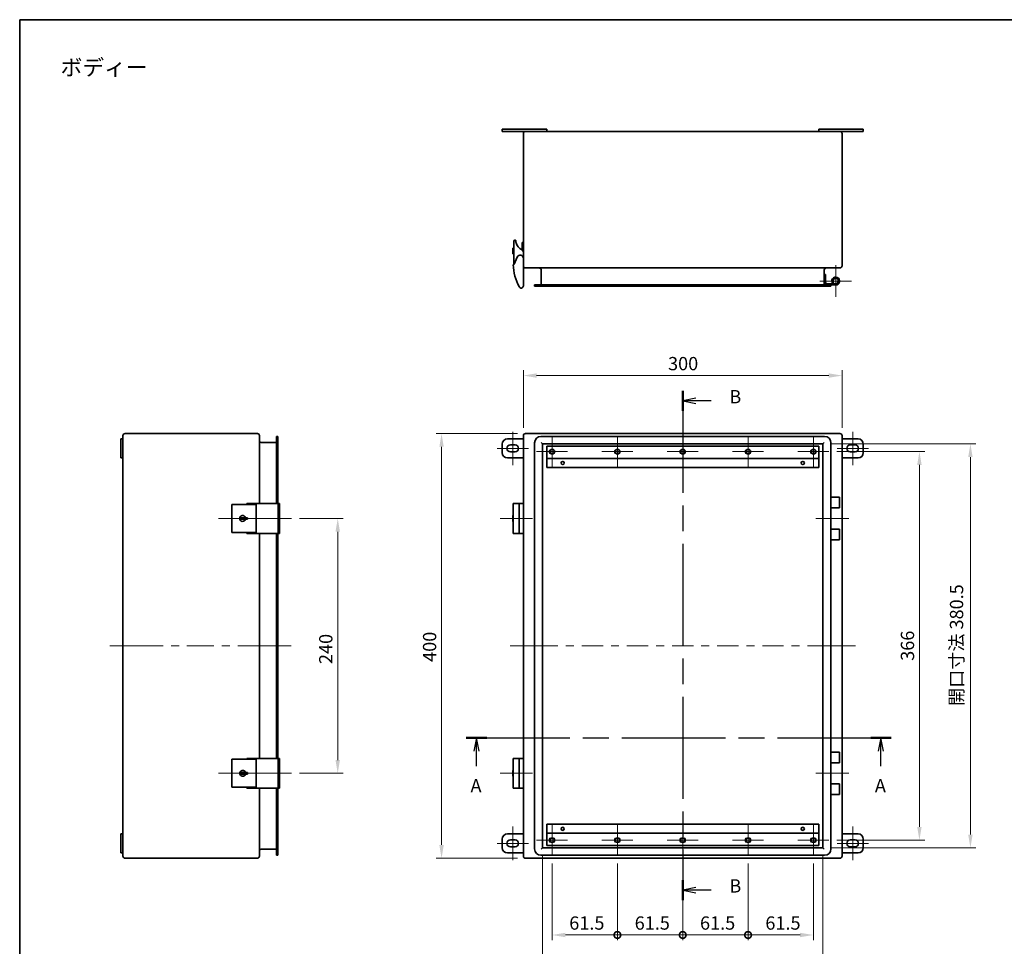
# Model space of a CAD drawing. Units: millimetres. Extents: x 72 to 6038, y 40 to 1445.
# Drawn here: x 4082 to 5009, y 572 to 1445 of the extents above; entities that cross this region are included whole.
import ezdxf
from ezdxf.enums import TextEntityAlignment as Align

# ---------------------------------------------------------------- set-up
doc = ezdxf.new("R2010")
doc.units = ezdxf.units.MM
doc.header["$LTSCALE"] = 5
doc.linetypes.add('CHAIN', pattern=[0.3543, 0.2362, -0.0295, 0.0591, -0.0295])
doc.layers.get('Defpoints').update_dxf_attribs({"lineweight": 25})
for name, color, linetype, lineweight in [('Border (ISO)', 7, 'Continuous', 35), ('Dimension (ISO)', 7, 'Continuous', 18), ('Dimension (ISO) @ 1', 7, 'Continuous', 18), ('Section Line (ISO)', 7, 'CHAIN', 25), ('Symbol (ISO)', 7, 'Continuous', 18), ('Visible (ISO)', 7, 'Continuous', 35), ('Visible Narrow (ISO)', 7, 'Continuous', 25)]:
    doc.layers.add(name, color=color, linetype=linetype, lineweight=lineweight)
doc.layers.add('Center Mark (ISO)', color=7, linetype='Continuous', lineweight=18, true_color=0x80ffff)
doc.layers.add('Centerline (ISO)', color=7, linetype='Continuous', lineweight=18, true_color=0x80ffff)
doc.styles.add('Note Text (TK)', font='txt')
doc.styles.add('文字スタイル40', font='txt')
doc.dimstyles.new('Default - Method 1b (TK)', dxfattribs={"dimscale": 5, "dimtxt": 2.5, "dimasz": 2.5, "dimexe": 1, "dimexo": 1.5, "dimgap": 1, "dimtad": 1, "dimtoh": 1, "dimrnd": 1e-08, "dimdsep": 46, "dimtxsty": 'Note Text (TK)', "dimcen": 0.09, "dimdle": 5, "dimclrd": 100, "dimclre": 100, "dimclrt": 7, "dimadec": 1, "dimazin": 1, "dimtfac": 1, "dimtmove": 0, "dimatfit": 3, "dimfxl": 0, "dimtolj": 1, "dimlwd": -1, "dimlwe": -1, "dimarcsym": 0})

# ---------------------------------------------------------------- blocks, each defined once
blk = doc.blocks.new('図面枠 tk図枠')
at = {"layer": 'Border (ISO)'}
for q in [(405.5, 289), (14.5, 8)]:
    blk.add_line((14.5, 289), q, dxfattribs=at)
blk = doc.blocks.new('2dTransSection4')
at = {"layer": 'Section Line (ISO)', "linetype": 'CHAIN', "ltscale": 16.528496}
blk.add_line((98.58, 153.71), (178.56, 153.71), dxfattribs=at)
at = {"layer": 'Section Line (ISO)', "linetype": 'Continuous', "lineweight": 50}
for p, q in [((98.58, 153.71), (102.43, 153.71)), ((174.71, 153.71), (178.56, 153.71))]:
    blk.add_line(p, q, dxfattribs=at)
at = {"layer": 'Section Line (ISO)', "linetype": 'Continuous'}
for p, q in [((100.51, 153.71), (100.01, 151.21)), ((100.51, 151.21), (100.51, 153.71)), ((101.01, 151.21), (100.51, 153.71)), ((176.63, 153.71), (176.13, 151.21)), ((176.63, 151.21), (176.63, 153.71)), ((177.13, 151.21), (176.63, 153.71)), ((100.51, 148.36), (100.51, 151.21)), ((176.63, 148.36), (176.63, 151.21))]:
    blk.add_line(p, q, dxfattribs=at)
at = {"layer": 'Section Line (ISO)', "insert": (99.37, 142.68), "char_height": 2.5, "attachment_point": 7, "style": 'Note Text (TK)'}
blk.add_mtext('A', dxfattribs=at)
at = {"layer": 'Section Line (ISO)', "insert": (175.5, 142.68), "char_height": 2.5, "attachment_point": 7, "line_spacing_factor": 1.875, "style": 'Note Text (TK)'}
blk.add_mtext('A', dxfattribs=at)
blk = doc.blocks.new('2dTransSection5')
at = {"layer": 'Section Line (ISO)', "linetype": 'CHAIN', "ltscale": 16.258236}
blk.add_line((139.32, 219.06), (139.32, 123.13), dxfattribs=at)
at = {"layer": 'Section Line (ISO)', "linetype": 'Continuous', "lineweight": 50}
for p, q in [((139.32, 219.06), (139.32, 215.3)), ((139.32, 126.89), (139.32, 123.13))]:
    blk.add_line(p, q, dxfattribs=at)
at = {"layer": 'Section Line (ISO)', "linetype": 'Continuous'}
for p, q in [((141.82, 217.68), (139.32, 217.18)), ((141.82, 217.18), (139.32, 217.18)), ((139.32, 217.18), (141.82, 216.68)), ((144.66, 217.18), (141.82, 217.18)), ((141.82, 125.51), (139.32, 125.01)), ((141.82, 125.01), (139.32, 125.01)), ((139.32, 125.01), (141.82, 124.51)), ((144.66, 125.01), (141.82, 125.01))]:
    blk.add_line(p, q, dxfattribs=at)
at = {"layer": 'Section Line (ISO)', "char_height": 2.5, "attachment_point": 7, "style": 'Note Text (TK)'}
for insert in [(148.1, 215.95), (148.1, 123.79)]:
    blk.add_mtext('B', dxfattribs=dict(at, insert=insert))
blk = doc.blocks.new('*D124')
at = {"layer": 'Defpoints', "color": 0, "transparency": 16777216}
for p in [(4856.62, 1109.8), (4556.62, 1053.2), (4856.62, 1053.2)]:
    blk.add_point(p, dxfattribs=at)
at = {"layer": 'Dimension (ISO)', "color": 100, "transparency": 16777216}
for p, q in [((4556.62, 1060.7), (4556.62, 1114.8)), ((4856.62, 1060.7), (4856.62, 1114.8)), ((4569.12, 1109.8), (4844.12, 1109.8))]:
    blk.add_line(p, q, dxfattribs=at)
for points in [[(4569.12, 1111.88), (4569.12, 1107.72), (4556.62, 1109.8)], [(4844.12, 1111.88), (4844.12, 1107.72), (4856.62, 1109.8)]]:
    blk.add_solid(points, dxfattribs=at)
at = {"layer": 'Dimension (ISO)', "color": 7, "transparency": 16777216, "insert": (4692.8, 1121.05), "char_height": 12.5, "attachment_point": 4, "style": 'Note Text (TK)'}
blk.add_mtext('\\A1;300', dxfattribs=at)
blk = doc.blocks.new('*D123')
at = {"layer": 'Defpoints', "color": 0, "transparency": 16777216}
for p in [(4338.37, 975.2), (4338.37, 735.2), (4381.87, 735.2)]:
    blk.add_point(p, dxfattribs=at)
at = {"layer": 'Dimension (ISO)', "color": 100, "transparency": 16777216}
for p, q in [((4345.87, 975.2), (4386.87, 975.2)), ((4381.87, 962.7), (4381.87, 747.7)), ((4345.87, 735.2), (4386.87, 735.2))]:
    blk.add_line(p, q, dxfattribs=at)
for points in [[(4379.78, 962.7), (4383.95, 962.7), (4381.87, 975.2)], [(4379.78, 747.7), (4383.95, 747.7), (4381.87, 735.2)]]:
    blk.add_solid(points, dxfattribs=at)
at = {"layer": 'Dimension (ISO)', "color": 7, "transparency": 16777216, "insert": (4370.62, 838.1), "char_height": 12.5, "attachment_point": 4, "rotation": 90, "style": 'Note Text (TK)'}
blk.add_mtext('\\A1;240', dxfattribs=at)
blk = doc.blocks.new('*D122')
at = {"layer": 'Defpoints', "color": 0, "transparency": 16777216}
for p in [(4479.6, 1055.2), (4558.62, 1055.2), (4558.62, 655.2)]:
    blk.add_point(p, dxfattribs=at)
at = {"layer": 'Dimension (ISO)', "color": 100, "transparency": 16777216}
for p, q in [((4551.12, 1055.2), (4474.6, 1055.2)), ((4479.6, 667.7), (4479.6, 1042.7)), ((4551.12, 655.2), (4474.6, 655.2))]:
    blk.add_line(p, q, dxfattribs=at)
for points in [[(4477.52, 1042.7), (4481.69, 1042.7), (4479.6, 1055.2)], [(4477.52, 667.7), (4481.69, 667.7), (4479.6, 655.2)]]:
    blk.add_solid(points, dxfattribs=at)
at = {"layer": 'Dimension (ISO)', "color": 7, "transparency": 16777216, "insert": (4468.35, 840.15), "char_height": 12.5, "attachment_point": 4, "rotation": 90, "style": 'Note Text (TK)'}
blk.add_mtext('\\A1;400', dxfattribs=at)
blk = doc.blocks.new('*D121')
at = {"layer": 'Defpoints', "color": 0, "transparency": 16777216}
for p in [(4844.18, 1038.2), (4844.18, 672.2), (4929.42, 672.2)]:
    blk.add_point(p, dxfattribs=at)
at = {"layer": 'Dimension (ISO)', "color": 100, "transparency": 16777216}
for p, q in [((4851.68, 1038.2), (4934.42, 1038.2)), ((4929.42, 1025.7), (4929.42, 684.7)), ((4851.68, 672.2), (4934.42, 672.2))]:
    blk.add_line(p, q, dxfattribs=at)
for points in [[(4927.34, 1025.7), (4931.5, 1025.7), (4929.42, 1038.2)], [(4927.34, 684.7), (4931.5, 684.7), (4929.42, 672.2)]]:
    blk.add_solid(points, dxfattribs=at)
at = {"layer": 'Dimension (ISO)', "color": 7, "transparency": 16777216, "insert": (4918.17, 841.15), "char_height": 12.5, "attachment_point": 4, "rotation": 90, "style": 'Note Text (TK)'}
blk.add_mtext('\\A1;366', dxfattribs=at)
blk = doc.blocks.new('_DotSmall')
at = {"color": 0, "linetype": 'ByBlock', "const_width": 0.5}
blk.add_lwpolyline([(-0.0625, 0, 1), (0.0625, 0, 1)], format="xyb", close=True, dxfattribs=at)
blk = doc.blocks.new('*D120')
at = {"layer": 'Defpoints', "color": 0, "transparency": 16777216}
for p in [(4583.62, 657.63), (4645.12, 657.63), (4645.12, 582.91)]:
    blk.add_point(p, dxfattribs=at)
at = {"layer": 'Dimension (ISO)', "color": 100, "transparency": 16777216}
for p, q in [((4583.62, 650.13), (4583.62, 577.91)), ((4645.12, 650.13), (4645.12, 577.91)), ((4596.12, 582.91), (4645.12, 582.91))]:
    blk.add_line(p, q, dxfattribs=at)
blk.add_solid([(4596.12, 584.99), (4596.12, 580.82), (4583.62, 582.91)], dxfattribs=at)
at = {"layer": 'Dimension (ISO)', "color": 100, "transparency": 16777216, "xscale": 12.5, "yscale": 12.5, "zscale": 12.5}
blk.add_blockref('_DotSmall', (4645.12, 582.91), dxfattribs=at)
at = {"layer": 'Dimension (ISO)', "color": 7, "transparency": 16777216, "insert": (4599.79, 594.16), "char_height": 12.5, "attachment_point": 4, "style": 'Note Text (TK)'}
blk.add_mtext('\\A1;61.5', dxfattribs=at)
blk = doc.blocks.new('*D119')
at = {"layer": 'Defpoints', "color": 0, "transparency": 16777216}
for p in [(4645.12, 657.63), (4706.62, 657.63), (4706.62, 582.91)]:
    blk.add_point(p, dxfattribs=at)
at = {"layer": 'Dimension (ISO)', "color": 100, "transparency": 16777216}
for p, q in [((4645.12, 650.13), (4645.12, 577.91)), ((4706.62, 650.13), (4706.62, 577.91)), ((4645.12, 582.91), (4706.62, 582.91))]:
    blk.add_line(p, q, dxfattribs=at)
at = {"layer": 'Dimension (ISO)', "color": 100, "transparency": 16777216, "xscale": 12.5, "yscale": 12.5, "zscale": 12.5, "rotation": 180}
blk.add_blockref('_DotSmall', (4645.12, 582.91), dxfattribs=at)
at = {"layer": 'Dimension (ISO)', "color": 100, "transparency": 16777216, "xscale": 12.5, "yscale": 12.5, "zscale": 12.5}
blk.add_blockref('_DotSmall', (4706.62, 582.91), dxfattribs=at)
at = {"layer": 'Dimension (ISO)', "color": 7, "transparency": 16777216, "insert": (4661.39, 594.16), "char_height": 12.5, "attachment_point": 4, "style": 'Note Text (TK)'}
blk.add_mtext('\\A1;61.5', dxfattribs=at)
blk = doc.blocks.new('*D118')
at = {"layer": 'Defpoints', "color": 0, "transparency": 16777216}
for p in [(4706.62, 657.63), (4768.12, 657.63), (4768.12, 582.91)]:
    blk.add_point(p, dxfattribs=at)
at = {"layer": 'Dimension (ISO)', "color": 100, "transparency": 16777216}
for p, q in [((4706.62, 650.13), (4706.62, 577.91)), ((4768.12, 650.13), (4768.12, 577.91)), ((4706.62, 582.91), (4768.12, 582.91))]:
    blk.add_line(p, q, dxfattribs=at)
at = {"layer": 'Dimension (ISO)', "color": 100, "transparency": 16777216, "xscale": 12.5, "yscale": 12.5, "zscale": 12.5, "rotation": 180}
blk.add_blockref('_DotSmall', (4706.62, 582.91), dxfattribs=at)
at = {"layer": 'Dimension (ISO)', "color": 100, "transparency": 16777216, "xscale": 12.5, "yscale": 12.5, "zscale": 12.5}
blk.add_blockref('_DotSmall', (4768.12, 582.91), dxfattribs=at)
at = {"layer": 'Dimension (ISO)', "color": 7, "transparency": 16777216, "insert": (4722.89, 594.16), "char_height": 12.5, "attachment_point": 4, "style": 'Note Text (TK)'}
blk.add_mtext('\\A1;61.5', dxfattribs=at)
blk = doc.blocks.new('*D117')
at = {"layer": 'Defpoints', "color": 0, "transparency": 16777216}
for p in [(4768.12, 657.63), (4829.62, 657.63), (4829.62, 582.91)]:
    blk.add_point(p, dxfattribs=at)
at = {"layer": 'Dimension (ISO)', "color": 100, "transparency": 16777216}
for p, q in [((4768.12, 650.13), (4768.12, 577.91)), ((4829.62, 650.13), (4829.62, 577.91)), ((4768.12, 582.91), (4817.12, 582.91))]:
    blk.add_line(p, q, dxfattribs=at)
blk.add_solid([(4817.12, 584.99), (4817.12, 580.82), (4829.62, 582.91)], dxfattribs=at)
at = {"layer": 'Dimension (ISO)', "color": 100, "transparency": 16777216, "xscale": 12.5, "yscale": 12.5, "zscale": 12.5, "rotation": 180}
blk.add_blockref('_DotSmall', (4768.12, 582.91), dxfattribs=at)
at = {"layer": 'Dimension (ISO)', "color": 7, "transparency": 16777216, "insert": (4784.39, 594.16), "char_height": 12.5, "attachment_point": 4, "style": 'Note Text (TK)'}
blk.add_mtext('\\A1;61.5', dxfattribs=at)
blk = doc.blocks.new('*D116')
at = {"layer": 'Defpoints', "color": 0, "transparency": 16777216}
for p in [(4574.62, 664.95), (4838.62, 664.95), (4838.62, 543.39)]:
    blk.add_point(p, dxfattribs=at)
at = {"layer": 'Dimension (ISO)', "color": 100, "transparency": 16777216}
for p, q in [((4574.62, 657.45), (4574.62, 538.39)), ((4838.62, 657.45), (4838.62, 538.39)), ((4587.12, 543.39), (4826.12, 543.39))]:
    blk.add_line(p, q, dxfattribs=at)
for points in [[(4587.12, 545.48), (4587.12, 541.31), (4574.62, 543.39)], [(4826.12, 545.48), (4826.12, 541.31), (4838.62, 543.39)]]:
    blk.add_solid(points, dxfattribs=at)
at = {"layer": 'Dimension (ISO)', "color": 7, "transparency": 16777216, "insert": (4656.85, 556.45), "char_height": 12.5, "attachment_point": 4, "style": 'Note Text (TK)'}
blk.add_mtext('\\A1;開口寸法 264', dxfattribs=at)
blk = doc.blocks.new('*D115')
at = {"layer": 'Defpoints', "color": 0, "transparency": 16777216}
for p in [(4838.62, 1045.45), (4838.62, 664.95), (4977.43, 664.95)]:
    blk.add_point(p, dxfattribs=at)
at = {"layer": 'Dimension (ISO)', "color": 100, "transparency": 16777216}
for p, q in [((4846.12, 1045.45), (4982.43, 1045.45)), ((4977.43, 1032.95), (4977.43, 677.45)), ((4846.12, 664.95), (4982.43, 664.95))]:
    blk.add_line(p, q, dxfattribs=at)
for points in [[(4975.34, 1032.95), (4979.51, 1032.95), (4977.43, 1045.45)], [(4975.34, 677.45), (4979.51, 677.45), (4977.43, 664.95)]]:
    blk.add_solid(points, dxfattribs=at)
at = {"layer": 'Dimension (ISO)', "color": 7, "transparency": 16777216, "insert": (4964.37, 798.61), "char_height": 12.5, "attachment_point": 4, "rotation": 90, "style": 'Note Text (TK)'}
blk.add_mtext('\\A1;開口寸法 380.5', dxfattribs=at)

msp = doc.modelspace()

# ---------------------------------------------------------------- linework, layer by layer
at = {"layer": 'Center Mark (ISO)', "linetype": 'Continuous'}
for p, q in [((4850.616, 1198.833), (4850.616, 1213.833)), ((4850.616, 1198.833), (4835.616, 1198.833)), ((4850.616, 1198.833), (4865.616, 1198.833)), ((4850.616, 1198.833), (4850.616, 1183.833)), ((4583.616, 1038.202), (4583.616, 1052.769)), ((4645.116, 1038.202), (4645.116, 1052.769)), ((4706.616, 1038.202), (4706.616, 1052.769)), ((4768.116, 1038.202), (4768.116, 1052.769)), ((4829.616, 1038.202), (4829.616, 1052.769)), ((4583.616, 1038.202), (4569.049, 1038.202)), ((4583.616, 1038.202), (4598.183, 1038.202)), ((4583.616, 1038.202), (4583.616, 1023.635)), ((4645.116, 1038.202), (4630.549, 1038.202)), ((4645.116, 1038.202), (4659.683, 1038.202)), ((4645.116, 1038.202), (4645.116, 1023.635)), ((4706.616, 1038.202), (4692.049, 1038.202)), ((4706.616, 1038.202), (4721.183, 1038.202)), ((4706.616, 1038.202), (4706.616, 1023.635)), ((4768.116, 1038.202), (4753.549, 1038.202)), ((4768.116, 1038.202), (4782.683, 1038.202)), ((4768.116, 1038.202), (4768.116, 1023.635)), ((4829.616, 1038.202), (4815.049, 1038.202)), ((4829.616, 1038.202), (4844.183, 1038.202)), ((4829.616, 1038.202), (4829.616, 1023.635)), ((4583.616, 672.202), (4583.616, 686.769)), ((4645.116, 672.202), (4645.116, 686.769)), ((4706.616, 672.202), (4706.616, 686.769)), ((4768.116, 672.202), (4768.116, 686.769)), ((4829.616, 672.202), (4829.616, 686.769)), ((4583.616, 672.202), (4569.049, 672.202)), ((4583.616, 672.202), (4598.183, 672.202)), ((4583.616, 672.202), (4583.616, 657.635)), ((4645.116, 672.202), (4630.549, 672.202)), ((4645.116, 672.202), (4659.683, 672.202)), ((4645.116, 672.202), (4645.116, 657.635)), ((4706.616, 672.202), (4692.049, 672.202)), ((4706.616, 672.202), (4721.183, 672.202)), ((4706.616, 672.202), (4706.616, 657.635)), ((4768.116, 672.202), (4753.549, 672.202)), ((4768.116, 672.202), (4782.683, 672.202)), ((4768.116, 672.202), (4768.116, 657.635)), ((4829.616, 672.202), (4815.049, 672.202)), ((4829.616, 672.202), (4844.183, 672.202)), ((4829.616, 672.202), (4829.616, 657.635))]:
    msp.add_line(p, q, dxfattribs=at)
at = {"layer": 'Centerline (ISO)', "linetype": 'Continuous'}
for p, q in [((4546.616, 1044.452), (4546.616, 1056.952)), ((4866.616, 1044.452), (4866.616, 1056.952)), ((4544.366, 1041.202), (4531.866, 1041.202)), ((4548.866, 1041.202), (4544.366, 1041.202)), ((4546.616, 1037.952), (4546.616, 1044.452)), ((4561.366, 1041.202), (4548.866, 1041.202)), ((4864.366, 1041.202), (4851.866, 1041.202)), ((4868.866, 1041.202), (4864.366, 1041.202)), ((4866.616, 1037.952), (4866.616, 1044.452)), ((4881.366, 1041.202), (4868.866, 1041.202)), ((4546.616, 1025.452), (4546.616, 1037.952)), ((4866.616, 1025.452), (4866.616, 1037.952)), ((4294.701, 975.202), (4313.373, 975.202)), ((4534.616, 975.202), (4547.116, 975.202)), ((4547.116, 975.202), (4552.732, 975.202)), ((4552.732, 975.202), (4565.232, 975.202)), ((4832.016, 975.202), (4844.516, 975.202)), ((4844.516, 975.202), (4850.616, 975.202)), ((4850.616, 975.202), (4863.116, 975.202)), ((4192.201, 855.202), (4217.468, 855.202)), ((4224.968, 855.202), (4232.468, 855.202)), ((4239.968, 855.202), (4265.235, 855.202)), ((4272.735, 855.202), (4280.235, 855.202)), ((4287.735, 855.202), (4313.001, 855.202)), ((4569.116, 855.202), (4589.116, 855.202)), ((4596.616, 855.202), (4604.116, 855.202)), ((4611.616, 855.202), (4631.616, 855.202)), ((4639.116, 855.202), (4646.616, 855.202)), ((4654.116, 855.202), (4674.116, 855.202)), ((4681.616, 855.202), (4689.116, 855.202)), ((4696.616, 855.202), (4716.616, 855.202)), ((4724.116, 855.202), (4731.616, 855.202)), ((4739.116, 855.202), (4759.116, 855.202)), ((4766.616, 855.202), (4774.116, 855.202)), ((4781.616, 855.202), (4801.616, 855.202)), ((4809.116, 855.202), (4816.616, 855.202)), ((4824.116, 855.202), (4844.116, 855.202)), ((4294.701, 735.202), (4313.373, 735.202)), ((4534.616, 735.202), (4547.116, 735.202)), ((4547.116, 735.202), (4552.732, 735.202)), ((4552.732, 735.202), (4565.232, 735.202)), ((4832.016, 735.202), (4844.516, 735.202)), ((4844.516, 735.202), (4850.616, 735.202)), ((4850.616, 735.202), (4863.116, 735.202)), ((4546.616, 672.452), (4546.616, 684.952)), ((4866.616, 672.452), (4866.616, 684.952)), ((4544.366, 669.202), (4531.866, 669.202)), ((4548.866, 669.202), (4544.366, 669.202)), ((4546.616, 665.952), (4546.616, 672.452)), ((4561.366, 669.202), (4548.866, 669.202)), ((4851.866, 669.202), (4864.366, 669.202)), ((4864.366, 669.202), (4868.866, 669.202)), ((4866.616, 665.952), (4866.616, 672.452)), ((4868.866, 669.202), (4881.366, 669.202)), ((4546.616, 653.452), (4546.616, 665.952)), ((4866.616, 653.452), (4866.616, 665.952))]:
    msp.add_line(p, q, dxfattribs=at)
at = {"layer": 'Centerline (ISO)'}
for p, q in [((4282.201, 975.202), (4269.701, 975.202)), ((4282.201, 975.202), (4294.701, 975.202)), ((4325.873, 975.202), (4313.373, 975.202)), ((4325.873, 975.202), (4338.373, 975.202)), ((4179.701, 855.202), (4167.201, 855.202)), ((4179.701, 855.202), (4192.201, 855.202)), ((4325.501, 855.202), (4313.001, 855.202)), ((4325.501, 855.202), (4338.001, 855.202)), ((4556.616, 855.202), (4544.116, 855.202)), ((4556.616, 855.202), (4569.116, 855.202)), ((4856.616, 855.202), (4844.116, 855.202)), ((4856.616, 855.202), (4869.116, 855.202)), ((4282.201, 735.202), (4269.701, 735.202)), ((4282.201, 735.202), (4294.701, 735.202)), ((4325.873, 735.202), (4313.373, 735.202)), ((4325.873, 735.202), (4338.373, 735.202))]:
    msp.add_line(p, q, dxfattribs=at)
at = {"layer": 'Visible (ISO)'}
for p, q in [((4536.616, 1341.733), (4536.616, 1339.733)), ((4536.616, 1341.733), (4541.616, 1341.733)), ((4536.616, 1339.733), (4541.616, 1339.733)), ((4573.616, 1341.733), (4541.616, 1341.733)), ((4558.616, 1339.733), (4541.616, 1339.733)), ((4556.616, 1337.733), (4556.616, 1213.233)), ((4854.616, 1339.733), (4558.616, 1339.733)), ((4573.616, 1341.733), (4578.616, 1341.733)), ((4578.616, 1341.733), (4578.616, 1339.733)), ((4834.616, 1341.733), (4839.616, 1341.733)), ((4834.616, 1341.733), (4834.616, 1339.733)), ((4871.616, 1341.733), (4839.616, 1341.733)), ((4871.616, 1339.733), (4854.616, 1339.733)), ((4856.616, 1213.233), (4856.616, 1337.733)), ((4871.616, 1341.733), (4876.616, 1341.733)), ((4871.616, 1339.733), (4876.616, 1339.733)), ((4876.616, 1341.733), (4876.616, 1339.733)), ((4547.616, 1236.233), (4547.616, 1214.367)), ((4549.116, 1237.233), (4548.616, 1237.233)), ((4549.616, 1235.534), (4549.616, 1236.733)), ((4556.616, 1235.233), (4555.516, 1235.233)), ((4555.516, 1233.233), (4555.516, 1235.233)), ((4555.516, 1233.233), (4555.516, 1228.019)), ((4546.616, 1229.783), (4546.616, 1224.387)), ((4547.616, 1229.783), (4546.616, 1229.783)), ((4546.616, 1224.387), (4547.616, 1224.387)), ((4550.859, 1221.417), (4548.035, 1214.839)), ((4556.616, 1194.233), (4556.616, 1213.233)), ((4556.616, 1211.233), (4556.716, 1211.233)), ((4556.716, 1212.233), (4556.716, 1212.609)), ((4556.716, 1212.233), (4556.716, 1211.233)), ((4558.616, 1211.233), (4854.616, 1211.233)), ((4573.416, 1209.233), (4573.416, 1195.133)), ((4839.816, 1209.233), (4839.816, 1195.133)), ((4839.816, 1205.133), (4841.016, 1205.133)), ((4841.016, 1205.133), (4841.016, 1197.633)), ((4842.316, 1196.333), (4850.616, 1196.333)), ((4848.758, 1197.16), (4847.866, 1196.357)), ((4567.116, 1195.133), (4573.116, 1195.133)), ((4567.116, 1195.133), (4567.116, 1193.933)), ((4573.116, 1193.933), (4567.116, 1193.933)), ((4573.116, 1195.133), (4840.116, 1195.133)), ((4840.116, 1193.933), (4573.116, 1193.933)), ((4840.116, 1195.133), (4846.116, 1195.133)), ((4846.116, 1193.933), (4840.116, 1193.933)), ((4846.116, 1193.933), (4846.116, 1195.133)), ((4850.616, 1195.133), (4846.116, 1195.133)), ((4177.701, 1045.202), (4177.701, 1050.202)), ((4177.701, 1050.202), (4179.701, 1050.202)), ((4179.701, 1053.202), (4179.701, 1050.202)), ((4179.701, 1045.202), (4179.701, 1050.202)), ((4306.201, 1055.202), (4181.701, 1055.202)), ((4308.201, 989.202), (4308.201, 1053.202)), ((4324.301, 1046.452), (4324.301, 1052.452)), ((4325.501, 1052.452), (4324.301, 1052.452)), ((4325.501, 1052.452), (4325.501, 1046.452)), ((4556.616, 1050.202), (4541.616, 1050.202)), ((4556.616, 1053.202), (4556.616, 989.202)), ((4854.616, 1055.202), (4558.616, 1055.202)), ((4840.116, 1052.452), (4573.116, 1052.452)), ((4856.616, 657.202), (4856.616, 1053.202)), ((4871.616, 1050.202), (4856.616, 1050.202)), ((4177.701, 1045.202), (4177.701, 1037.202)), ((4179.701, 1045.202), (4179.701, 1037.202)), ((4310.201, 1046.652), (4324.301, 1046.652)), ((4324.301, 989.202), (4324.301, 1046.452)), ((4325.501, 1046.452), (4325.501, 989.202)), ((4536.616, 1045.202), (4536.616, 1037.202)), ((4544.366, 1044.452), (4548.866, 1044.452)), ((4567.116, 1046.452), (4567.116, 663.952)), ((4573.416, 1046.652), (4574.616, 1045.452)), ((4574.616, 664.952), (4574.616, 1045.452)), ((4574.616, 1045.452), (4838.616, 1045.452)), ((4834.616, 1043.202), (4578.616, 1043.202)), ((4578.616, 1033.202), (4578.616, 1043.202)), ((4834.616, 1043.202), (4834.616, 1033.202)), ((4838.616, 1045.452), (4839.816, 1046.652)), ((4838.616, 1045.452), (4838.616, 664.952)), ((4846.116, 663.952), (4846.116, 1046.452)), ((4864.366, 1044.452), (4868.866, 1044.452)), ((4876.616, 1037.202), (4876.616, 1045.202)), ((4177.701, 1032.202), (4177.701, 1037.202)), ((4177.701, 1032.202), (4179.701, 1032.202)), ((4179.701, 1032.202), (4179.701, 1037.202)), ((4179.701, 1032.202), (4179.701, 678.202)), ((4541.616, 1032.202), (4556.616, 1032.202)), ((4548.866, 1037.952), (4544.366, 1037.952)), ((4578.616, 1033.202), (4578.616, 1031.702)), ((4578.616, 1031.702), (4834.616, 1031.702)), ((4578.616, 1023.202), (4578.616, 1031.702)), ((4834.616, 1031.702), (4834.616, 1033.202)), ((4834.616, 1031.702), (4834.616, 1023.202)), ((4856.616, 1032.202), (4871.616, 1032.202)), ((4868.866, 1037.952), (4864.366, 1037.952)), ((4578.616, 1023.202), (4834.616, 1023.202)), ((4850.616, 995.202), (4846.116, 995.202)), ((4850.616, 995.202), (4854.316, 995.202)), ((4854.316, 995.202), (4854.316, 985.202)), ((4283.201, 988.402), (4282.201, 988.402)), ((4282.201, 962.002), (4282.201, 988.402)), ((4283.201, 988.402), (4305.067, 988.402)), ((4298.018, 989.202), (4296.201, 989.202)), ((4296.201, 988.402), (4296.201, 989.202)), ((4298.018, 989.202), (4304.596, 989.202)), ((4304.596, 989.202), (4305.201, 989.202)), ((4305.067, 988.402), (4305.067, 962.002)), ((4305.201, 989.202), (4305.201, 961.202)), ((4325.873, 989.202), (4305.201, 989.202)), ((4327.201, 989.202), (4325.873, 989.202)), ((4325.873, 989.202), (4325.873, 961.202)), ((4327.201, 961.202), (4327.201, 989.202)), ((4547.116, 989.202), (4547.116, 961.202)), ((4552.732, 989.202), (4547.116, 989.202)), ((4556.616, 989.202), (4552.732, 989.202)), ((4552.732, 989.202), (4552.732, 961.202)), ((4556.616, 989.202), (4556.616, 961.202)), ((4556.716, 985.702), (4556.616, 985.702)), ((4556.716, 985.702), (4556.716, 984.702)), ((4556.716, 984.702), (4556.716, 965.702)), ((4846.116, 985.202), (4850.616, 985.202)), ((4854.316, 985.202), (4850.616, 985.202)), ((4290.751, 974.452), (4290.751, 975.952)), ((4290.751, 975.952), (4295.047, 975.952)), ((4295.047, 974.452), (4290.751, 974.452)), ((4295.047, 975.952), (4296.901, 975.952)), ((4296.901, 974.452), (4295.047, 974.452)), ((4296.901, 975.952), (4296.901, 974.452)), ((4546.616, 977.952), (4546.616, 975.952)), ((4547.116, 977.952), (4546.616, 977.952)), ((4546.616, 974.452), (4546.616, 975.952)), ((4546.616, 975.952), (4547.116, 975.952)), ((4547.116, 974.452), (4546.616, 974.452)), ((4546.616, 974.452), (4546.616, 972.452)), ((4547.116, 972.452), (4546.616, 972.452)), ((4556.616, 964.702), (4556.716, 964.702)), ((4556.716, 965.702), (4556.716, 964.702)), ((4850.616, 965.202), (4846.116, 965.202)), ((4850.616, 965.202), (4854.316, 965.202)), ((4854.316, 965.202), (4854.316, 955.202)), ((4282.201, 962.002), (4283.201, 962.002)), ((4305.067, 962.002), (4283.201, 962.002)), ((4296.201, 961.202), (4296.201, 962.002)), ((4296.201, 961.202), (4298.018, 961.202)), ((4304.596, 961.202), (4298.018, 961.202)), ((4305.201, 961.202), (4304.596, 961.202)), ((4305.201, 961.202), (4325.873, 961.202)), ((4308.201, 749.202), (4308.201, 961.202)), ((4324.301, 749.202), (4324.301, 961.202)), ((4325.501, 961.202), (4325.501, 749.202)), ((4325.873, 961.202), (4327.201, 961.202)), ((4547.116, 961.202), (4552.732, 961.202)), ((4552.732, 961.202), (4556.616, 961.202)), ((4556.616, 961.202), (4556.616, 749.202)), ((4850.616, 955.202), (4846.116, 955.202)), ((4850.616, 955.202), (4854.316, 955.202)), ((4850.616, 755.202), (4846.116, 755.202)), ((4850.616, 755.202), (4854.316, 755.202)), ((4854.316, 755.202), (4854.316, 745.202)), ((4283.201, 748.402), (4282.201, 748.402)), ((4282.201, 722.002), (4282.201, 748.402)), ((4283.201, 748.402), (4305.067, 748.402)), ((4298.018, 749.202), (4296.201, 749.202)), ((4296.201, 748.402), (4296.201, 749.202)), ((4298.018, 749.202), (4304.596, 749.202)), ((4304.596, 749.202), (4305.201, 749.202)), ((4305.067, 748.402), (4305.067, 722.002)), ((4305.201, 749.202), (4305.201, 721.202)), ((4325.873, 749.202), (4305.201, 749.202)), ((4327.201, 749.202), (4325.873, 749.202)), ((4325.873, 749.202), (4325.873, 721.202)), ((4327.201, 721.202), (4327.201, 749.202)), ((4547.116, 749.202), (4547.116, 721.202)), ((4552.732, 749.202), (4547.116, 749.202)), ((4556.616, 749.202), (4552.732, 749.202)), ((4552.732, 749.202), (4552.732, 721.202)), ((4556.616, 749.202), (4556.616, 721.202)), ((4556.716, 745.702), (4556.616, 745.702)), ((4556.716, 745.702), (4556.716, 744.702)), ((4556.716, 744.702), (4556.716, 725.702)), ((4846.116, 745.202), (4850.616, 745.202)), ((4854.316, 745.202), (4850.616, 745.202)), ((4290.751, 734.452), (4290.751, 735.952)), ((4290.751, 735.952), (4295.047, 735.952)), ((4295.047, 734.452), (4290.751, 734.452)), ((4295.047, 735.952), (4296.901, 735.952)), ((4296.901, 734.452), (4295.047, 734.452)), ((4296.901, 735.952), (4296.901, 734.452)), ((4546.616, 737.952), (4546.616, 735.952)), ((4547.116, 737.952), (4546.616, 737.952)), ((4546.616, 734.452), (4546.616, 735.952)), ((4546.616, 735.952), (4547.116, 735.952)), ((4547.116, 734.452), (4546.616, 734.452)), ((4546.616, 734.452), (4546.616, 732.452)), ((4547.116, 732.452), (4546.616, 732.452)), ((4556.616, 724.702), (4556.716, 724.702)), ((4556.716, 725.702), (4556.716, 724.702)), ((4850.616, 725.202), (4846.116, 725.202)), ((4850.616, 725.202), (4854.316, 725.202)), ((4854.316, 725.202), (4854.316, 715.202)), ((4282.201, 722.002), (4283.201, 722.002)), ((4305.067, 722.002), (4283.201, 722.002)), ((4296.201, 721.202), (4296.201, 722.002)), ((4296.201, 721.202), (4298.018, 721.202)), ((4304.596, 721.202), (4298.018, 721.202)), ((4305.201, 721.202), (4304.596, 721.202)), ((4305.201, 721.202), (4325.873, 721.202)), ((4308.201, 657.202), (4308.201, 721.202)), ((4324.301, 663.952), (4324.301, 721.202)), ((4325.501, 721.202), (4325.501, 663.952)), ((4325.873, 721.202), (4327.201, 721.202)), ((4547.116, 721.202), (4552.732, 721.202)), ((4552.732, 721.202), (4556.616, 721.202)), ((4556.616, 721.202), (4556.616, 657.202)), ((4850.616, 715.202), (4846.116, 715.202)), ((4850.616, 715.202), (4854.316, 715.202)), ((4578.616, 678.702), (4578.616, 687.202)), ((4834.616, 687.202), (4578.616, 687.202)), ((4834.616, 687.202), (4834.616, 678.702)), ((4177.701, 673.202), (4177.701, 678.202)), ((4177.701, 678.202), (4179.701, 678.202)), ((4179.701, 673.202), (4179.701, 678.202)), ((4556.616, 678.202), (4541.616, 678.202)), ((4578.616, 678.702), (4578.616, 677.202)), ((4834.616, 678.702), (4578.616, 678.702)), ((4578.616, 667.202), (4578.616, 677.202)), ((4834.616, 677.202), (4834.616, 678.702)), ((4834.616, 677.202), (4834.616, 667.202)), ((4871.616, 678.202), (4856.616, 678.202)), ((4177.701, 673.202), (4177.701, 665.202)), ((4179.701, 673.202), (4179.701, 665.202)), ((4536.616, 673.202), (4536.616, 665.202)), ((4544.366, 672.452), (4548.866, 672.452)), ((4864.366, 672.452), (4868.866, 672.452)), ((4876.616, 665.202), (4876.616, 673.202)), ((4177.701, 660.202), (4177.701, 665.202)), ((4177.701, 660.202), (4179.701, 660.202)), ((4179.701, 660.202), (4179.701, 665.202)), ((4179.701, 660.202), (4179.701, 657.202)), ((4310.201, 663.752), (4324.301, 663.752)), ((4324.301, 657.952), (4324.301, 663.952)), ((4325.501, 663.952), (4325.501, 657.952)), ((4541.616, 660.202), (4556.616, 660.202)), ((4548.866, 665.952), (4544.366, 665.952)), ((4574.616, 664.952), (4573.416, 663.752)), ((4838.616, 664.952), (4574.616, 664.952)), ((4578.616, 667.202), (4834.616, 667.202)), ((4838.616, 664.952), (4839.816, 663.752)), ((4856.616, 660.202), (4871.616, 660.202)), ((4868.866, 665.952), (4864.366, 665.952)), ((4181.701, 655.202), (4306.201, 655.202)), ((4324.301, 657.952), (4325.501, 657.952)), ((4558.616, 655.202), (4854.616, 655.202)), ((4573.116, 657.952), (4840.116, 657.952))]:
    msp.add_line(p, q, dxfattribs=at)
for centre, radius in [((4583.616, 1038.202), 2.067), ((4645.116, 1038.202), 2.067), ((4706.616, 1038.202), 2.067), ((4768.116, 1038.202), 2.067), ((4829.616, 1038.202), 2.067), ((4593.616, 1027.502), 1.5), ((4593.616, 1027.502), 1.475), ((4819.616, 1027.502), 1.5), ((4819.616, 1027.502), 1.475), ((4593.616, 682.902), 1.5), ((4593.616, 682.902), 1.475), ((4819.616, 682.902), 1.5), ((4819.616, 682.902), 1.475), ((4583.616, 672.202), 2.067), ((4645.116, 672.202), 2.067), ((4706.616, 672.202), 2.067), ((4768.116, 672.202), 2.067), ((4829.616, 672.202), 2.067)]:
    msp.add_circle(centre, radius, dxfattribs=at)
for centre, radius, start, end in [((4558.616, 1337.733), 2, 90, 180), ((4854.616, 1337.733), 2, 0, 90), ((4548.616, 1236.233), 1, 90, 180), ((4549.116, 1236.733), 0.5, 0, 90), ((4551.616, 1235.534), 2, 180.000011, 197.923022), ((4561.219, 1238.64), 12.093, 197.923044, 240.26548), ((4554.616, 1226.233), 2, 0, 72.38761), ((4547.116, 1215.233), 1, 270.000072, 336.762602), ((4592.58, 1215.486), 45.481, 181.578805, 208.820087), ((4553.616, 1220.233), 3, 0, 156.762612), ((4558.616, 1213.233), 2, 180, 270), ((4571.416, 1209.233), 2, 0, 90), ((4841.816, 1209.233), 2, 90, 180), ((4854.616, 1213.233), 2, 270, 0), ((4842.316, 1197.633), 2.5, 180, 270), ((4842.316, 1197.633), 1.3, 180, 270), ((4850.616, 1198.833), 3.7, 270, 222), ((4850.616, 1198.833), 2.5, 270, 222), ((4554.616, 1194.233), 2, 199.621958, 0), ((4181.701, 1053.202), 2, 90, 180), ((4306.201, 1053.202), 2, 0, 90), ((4310.201, 1048.652), 2, 180, 270), ((4541.616, 1045.202), 5, 90, 180), ((4558.616, 1053.202), 2, 90, 180), ((4573.116, 1046.452), 6, 90, 180), ((4840.116, 1046.452), 6, 0, 90), ((4854.616, 1053.202), 2, 0, 90), ((4871.616, 1045.202), 5, 0, 90), ((4544.366, 1041.202), 3.25, 90, 270), ((4548.866, 1041.202), 3.25, 270, 90), ((4864.366, 1041.202), 3.25, 90, 270), ((4868.866, 1041.202), 3.25, 270, 90), ((4541.616, 1037.202), 5, 180, 270), ((4871.616, 1037.202), 5, 270, 0), ((4292.401, 975.202), 2.75, 15.82662, 344.17338), ((4292.401, 735.202), 2.75, 15.82662, 344.17338), ((4541.616, 673.202), 5, 90, 180), ((4871.616, 673.202), 5, 0, 90), ((4544.366, 669.202), 3.25, 90, 270), ((4548.866, 669.202), 3.25, 270, 90), ((4864.366, 669.202), 3.25, 90, 270), ((4868.866, 669.202), 3.25, 270, 90), ((4310.201, 661.752), 2, 90, 180), ((4541.616, 665.202), 5, 180, 270), ((4573.116, 663.952), 6, 180, 270), ((4840.116, 663.952), 6, 270, 0), ((4871.616, 665.202), 5, 270, 0), ((4181.701, 657.202), 2, 180, 270), ((4306.201, 657.202), 2, 270, 0), ((4558.616, 657.202), 2, 180, 270), ((4854.616, 657.202), 2, 270, 0)]:
    msp.add_arc(centre, radius, start, end, dxfattribs=at)
at = {"layer": 'Visible Narrow (ISO)'}
for centre in [(4583.616, 1038.202), (4645.116, 1038.202), (4706.616, 1038.202), (4768.116, 1038.202), (4829.616, 1038.202), (4583.616, 672.202), (4645.116, 672.202), (4706.616, 672.202), (4768.116, 672.202), (4829.616, 672.202)]:
    msp.add_circle(centre, 2.5, dxfattribs=at)

# ---------------------------------------------------------------- block references
at = {"xscale": 5, "yscale": 5, "zscale": 5}
msp.add_blockref('図面枠 tk図枠', (4010, 0), dxfattribs=at)
at = {"layer": 'Section Line (ISO)', "xscale": 5, "yscale": 5, "zscale": 5}
for name in ['2dTransSection5', '2dTransSection4']:
    msp.add_blockref(name, (4010, 0), dxfattribs=at)

# ---------------------------------------------------------------- texts
at = {"layer": 'Symbol (ISO)', "color": 7, "style": '文字スタイル40'}
msp.add_text('ボディー', height=15, dxfattribs=at).set_placement((4121.016, 1400.032), align=Align.MIDDLE_LEFT)

# ---------------------------------------------------------------- dimensions: what is measured, and where the dimension line sits
at = {"layer": 'Dimension (ISO) @ 1', "color": 100, "true_color": 0x00ff3f}
for base, p1, p2, angle, override, picture, middle in [((4856.616, 1109.801), (4556.616, 1053.202), (4856.616, 1053.202), 180, {"dimscale": 1, "dimtxt": 12.5, "dimasz": 12.5, "dimexe": 5, "dimexo": 7.5, "dimgap": 5, "dimtoh": 0, "dimdec": 2, "dimcen": 0.45, "dimtp": 0, "dimtm": 0, "dimtdec": 2, "dimtix": 0, "dimtofl": 0, "dimtmove": 0, "dimatfit": 1}, '*D124', (4705.655, 1109.801)), ((4479.602, 1055.202), (4558.616, 655.202), (4558.616, 1055.202), 90, {"dimscale": 1, "dimtxt": 12.5, "dimasz": 12.5, "dimexe": 5, "dimexo": 7.5, "dimgap": 5, "dimtoh": 0, "dimdec": 2, "dimcen": 0.45, "dimtp": 0, "dimtm": 0, "dimtdec": 2, "dimtix": 0, "dimtofl": 0, "dimtmove": 0, "dimatfit": 1}, '*D122', (4479.602, 853.143)), ((4929.42, 672.202), (4844.183, 1038.202), (4844.183, 672.202), 90, {"dimscale": 1, "dimtxt": 12.5, "dimasz": 12.5, "dimexe": 5, "dimexo": 7.5, "dimgap": 5, "dimtoh": 0, "dimdec": 2, "dimcen": 0.45, "dimtp": 0, "dimtm": 0, "dimtdec": 2, "dimtix": 0, "dimtofl": 0, "dimtmove": 0, "dimatfit": 1}, '*D121', (4929.42, 853.832)), ((4381.868, 735.202), (4338.373, 975.202), (4338.373, 735.202), 90, {"dimscale": 1, "dimtxt": 12.5, "dimasz": 12.5, "dimexe": 5, "dimexo": 7.5, "dimgap": 5, "dimtoh": 0, "dimdec": 2, "dimcen": 0.45, "dimtp": 0, "dimtm": 0, "dimtdec": 2, "dimtix": 0, "dimtofl": 0, "dimtmove": 0, "dimatfit": 1}, '*D123', (4381.868, 850.957)), ((4645.116, 582.908), (4583.616, 657.635), (4645.116, 657.635), 180, {"dimscale": 1, "dimtxt": 12.5, "dimasz": 12.5, "dimexe": 5, "dimexo": 7.5, "dimgap": 5, "dimtoh": 0, "dimdec": 2, "dimblk2": 'DotSmall', "dimsah": 1, "dimcen": 0.45, "dimdle": 0, "dimtp": 0, "dimtm": 0, "dimtdec": 2, "dimtix": 0, "dimtofl": 0, "dimtmove": 0, "dimatfit": 1}, '*D120', (4614.316, 582.908)), ((4706.616, 582.908), (4645.116, 657.635), (4706.616, 657.635), 180, {"dimscale": 1, "dimtxt": 12.5, "dimasz": 12.5, "dimexe": 5, "dimexo": 7.5, "dimgap": 5, "dimtoh": 0, "dimdec": 2, "dimblk1": 'DotSmall', "dimblk2": 'DotSmall', "dimsah": 1, "dimcen": 0.45, "dimdle": 0, "dimtp": 0, "dimtm": 0, "dimtdec": 2, "dimtix": 0, "dimtofl": 0, "dimtmove": 0, "dimatfit": 1}, '*D119', (4675.916, 582.908)), ((4768.116, 582.908), (4706.616, 657.635), (4768.116, 657.635), 180, {"dimscale": 1, "dimtxt": 12.5, "dimasz": 12.5, "dimexe": 5, "dimexo": 7.5, "dimgap": 5, "dimtoh": 0, "dimdec": 2, "dimblk1": 'DotSmall', "dimblk2": 'DotSmall', "dimsah": 1, "dimcen": 0.45, "dimdle": 0, "dimtp": 0, "dimtm": 0, "dimtdec": 2, "dimtix": 0, "dimtofl": 0, "dimtmove": 0, "dimatfit": 1}, '*D118', (4737.416, 582.908)), ((4829.616, 582.908), (4768.116, 657.635), (4829.616, 657.635), 180, {"dimscale": 1, "dimtxt": 12.5, "dimasz": 12.5, "dimexe": 5, "dimexo": 7.5, "dimgap": 5, "dimtoh": 0, "dimdec": 2, "dimblk1": 'DotSmall', "dimsah": 1, "dimcen": 0.45, "dimdle": 0, "dimtp": 0, "dimtm": 0, "dimtdec": 2, "dimtix": 0, "dimtofl": 0, "dimtmove": 0, "dimatfit": 1}, '*D117', (4798.916, 582.908))]:
    dim = msp.add_linear_dim(base=base, p1=p1, p2=p2, angle=angle, dimstyle='Default - Method 1b (TK)', override=override, dxfattribs=at)
    dim.commit()
    dim.dimension.update_dxf_attribs({"geometry": picture, "text_midpoint": middle, "dimtype": 160})
for base, p1, angle, picture, middle in [((4977.427, 664.952), (4838.616, 1045.452), 90, '*D115', (4977.427, 856.461)), ((4838.616, 543.393), (4574.616, 664.952), 180, '*D116', (4708.488, 543.393))]:
    dim = msp.add_linear_dim(base=base, p1=p1, p2=(4838.616, 664.952), angle=angle, text='開口寸法 <>', dimstyle='Default - Method 1b (TK)', override={"dimscale": 1, "dimtxt": 12.5, "dimasz": 12.5, "dimexe": 5, "dimexo": 7.5, "dimgap": 5, "dimtoh": 0, "dimdec": 2, "dimcen": 0.45, "dimtp": 0, "dimtm": 0, "dimtdec": 2, "dimtix": 0, "dimtofl": 0, "dimtmove": 0, "dimatfit": 1}, dxfattribs=at)
    dim.commit()
    dim.dimension.update_dxf_attribs({"geometry": picture, "text_midpoint": middle, "dimtype": 160})

doc.saveas('drawing.dxf')
